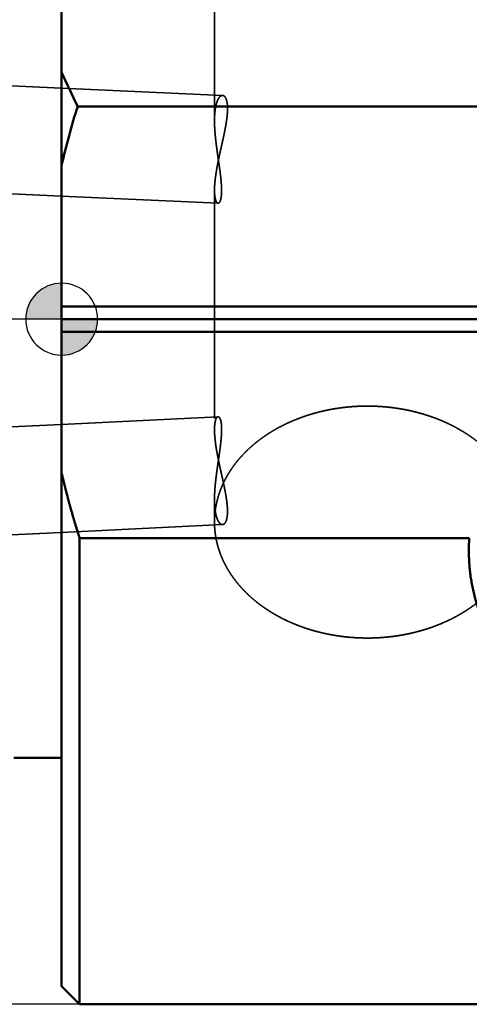
# Model space of a CAD drawing. Units: millimetres. Extents: x -94 to 155, y -66 to 79.
# Drawn here: x -1 to 11, y -19 to 8 of the extents above; entities that cross this region are included whole.
import ezdxf

# ---------------------------------------------------------------- set-up
doc = ezdxf.new("R2010")
doc.units = ezdxf.units.MM
doc.linetypes.add('CENTER2', pattern=[28.575, 19.05, -3.175, 3.175, -3.175])
doc.linetypes.add('DASHED2', pattern=[9.525, 6.35, -3.175])
for name, color, linetype, lineweight in [('1', 4, 'Continuous', 50), ('2', 7, 'Continuous', 25), ('3', 1, 'DASHED2', 35), ('4', 2, 'CENTER2', 25), ('nocut', 7, 'Continuous', 25), ('sk1', 4, 'Continuous', 50), ('sk2', 7, 'Continuous', 25), ('sk3', 1, 'DASHED2', 35), ('sk4', 2, 'CENTER2', 25)]:
    doc.layers.add(name, color=color, linetype=linetype, lineweight=lineweight)
doc.styles.add('simplex', font='txt.shx', dxfattribs={"height": 3.5})
doc.dimstyles.new('コピー - ISO-25', dxfattribs={"dimscale": 0, "dimtxt": 3.5, "dimasz": 3.5, "dimexe": 1.5, "dimexo": 0, "dimgap": 2.3, "dimtad": 1, "dimdec": 8, "dimdsep": 46, "dimtxsty": 'simplex', "dimcen": 0.09, "dimclrd": 256, "dimclre": 256, "dimclrt": 256, "dimadec": 0, "dimazin": 0, "dimtfac": 1, "dimtofl": 0, "dimtmove": 0, "dimatfit": 3, "dimfxl": 1, "dimtolj": 1, "dimlwd": -1, "dimlwe": -1, "dimarcsym": 0})

# ---------------------------------------------------------------- blocks, each defined once
blk = doc.blocks.new('zero block')
h = blk.add_hatch(color=7)
h.paths.add_polyline_path([(0, 1, 0.414214), (-1, 0), (0, 0)])
h.paths.add_polyline_path([(1, 0), (0, 0), (0, -1, 0.414214)])
at = {"color": 7, "ltscale": 0.2}
for p, q in [((0, -1), (0, 1)), ((-1, 0), (1, 0))]:
    blk.add_line(p, q, dxfattribs=at)
for start, end in [(90, 180), (0, 90), (180, 270), (270, 0)]:
    blk.add_arc((0, 0), 1, start, end, dxfattribs=at)
blk = doc.blocks.new('*D3143115')
at = {"layer": '2'}
for p, q in [((0, 18.55), (0, 51.5)), ((123.725, -4.4), (123.725, 51.5)), ((3.5, 50), (120.225, 50))]:
    blk.add_line(p, q, dxfattribs=at)
for points in [[(3.5, 50.583), (3.5, 49.417), (0, 50)], [(120.225, 49.417), (120.225, 50.583), (123.725, 50)]]:
    blk.add_solid(points, dxfattribs=at)
at = {"layer": 'Defpoints', "color": 0}
for p in [(123.725, 50), (0, 18.55), (123.725, -4.4)]:
    blk.add_point(p, dxfattribs=at)
at = {"layer": '2', "insert": (61.862, 54.05), "char_height": 3.5, "attachment_point": 5, "line_spacing_factor": 1.071429, "style": 'simplex'}
blk.add_mtext('\\A1;123.73 [4.871"]', dxfattribs=at)
blk = doc.blocks.new('*D3183159')
at = {"layer": 'Defpoints', "color": 0}
for p in [(123.725, 60), (-57.15, 12.134), (123.725, -4.4)]:
    blk.add_point(p, dxfattribs=at)
at = {"layer": 'sk2'}
for p, q in [((-57.15, 12.134), (-57.15, 61.5)), ((123.725, -4.4), (123.725, 61.5)), ((-53.65, 60), (120.225, 60))]:
    blk.add_line(p, q, dxfattribs=at)
for points in [[(-53.65, 60.583), (-53.65, 59.417), (-57.15, 60)], [(120.225, 59.417), (120.225, 60.583), (123.725, 60)]]:
    blk.add_solid(points, dxfattribs=at)
at = {"layer": 'sk2', "insert": (33.287, 64.05), "char_height": 3.5, "attachment_point": 5, "line_spacing_factor": 1.071429, "style": 'simplex'}
blk.add_mtext('\\A1;180.88 [7.121"]', dxfattribs=at)
blk = doc.blocks.new('*D31931610')
at = {"layer": 'Defpoints', "color": 0}
for p in [(0.5, 19.05), (-85, -19.05), (0.5, -19.05)]:
    blk.add_point(p, dxfattribs=at)
at = {"layer": 'sk2'}
for p, q in [((0.5, 19.05), (-86.5, 19.05)), ((-85, 15.55), (-85, -15.55)), ((0.5, -19.05), (-86.5, -19.05))]:
    blk.add_line(p, q, dxfattribs=at)
for points in [[(-84.417, 15.55), (-85.583, 15.55), (-85, 19.05)], [(-85.583, -15.55), (-84.417, -15.55), (-85, -19.05)]]:
    blk.add_solid(points, dxfattribs=at)
at = {"layer": 'sk2', "insert": (-89.05, 0), "char_height": 3.5, "attachment_point": 5, "rotation": 90, "style": 'simplex'}
blk.add_mtext('\\A1;%%C38.1 [%%C1.500"]', dxfattribs=at)

msp = doc.modelspace()

# ---------------------------------------------------------------- linework, layer by layer
at = {"layer": '1'}
for p, q in [((0, 18.549999), (0, -18.549999)), ((12.801014, 5.916668), (0.444985, 5.916668)), ((14.529758, 0.353553), (0, 0.353553)), ((0, 0), (15.18528, 0)), ((14.529758, -0.353553), (0, -0.353553)), ((0.5, -6.090977), (0.5, -19.05)), ((11.3352, -6.090977), (0.5, -6.090977)), ((0.5, -19.05), (0, -18.55)), ((0.5, -19.05), (12.7, -19.05))]:
    msp.add_line(p, q, dxfattribs=at)
for centre, radius, start, end in [((15.453447, 13.491366), 16.811602, 203.188671, 206.779856), ((21.731629, -0.743076), 22.304112, 162.627175, 166.990529), ((16.463929, -6.444942), 5.140929, 176.051923, 179.997298)]:
    msp.add_arc(centre, radius, start, end, dxfattribs=at)
for points, knots in [([(0.5, -6.09097693), (0.49045123, -6.06111344), (0.47146766, -6.00134834), (0.44334002, -5.91158895), (0.41556074, -5.82171715), (0.38813358, -5.73173408), (0.36106185, -5.64164092), (0.33434897, -5.55143892), (0.30799831, -5.46112932), (0.28201329, -5.37071336), (0.25639727, -5.28019232), (0.23115366, -5.18956745), (0.20628584, -5.09884001), (0.1817972, -5.00801126), (0.15769112, -4.91708245), (0.13397098, -4.82605485), (0.11064017, -4.73492966), (0.08770197, -4.64370782), (0.06515934, -4.55239), (0.04301497, -4.46097669), (0.02127235, -4.36946821), (0.00704545, -4.30839972), (0, -4.27784993)], [0, 0, 0, 0, 0.0940588273, 0.1881222606, 0.2821893603, 0.3762595449, 0.4703321279, 0.5644064267, 0.6584817841, 0.7525575742, 0.8466332052, 0.9407081201, 1.0347817977, 1.1288537528, 1.2229235372, 1.3169907401, 1.41105499, 1.5051161235, 1.5991746791, 1.6932313868, 1.7872869806, 1.8813420267, 1.8813420267, 1.8813420267, 1.8813420267]), ([(11.93794886, -8.86121646), (11.92453194, -8.8366598), (11.89810605, -8.7873143), (11.85970507, -8.71263724), (11.82255098, -8.63731326), (11.78665613, -8.5613677), (11.75203344, -8.48482502), (11.7186957, -8.4077099), (11.68665554, -8.33004696), (11.65592593, -8.25185973), (11.62651597, -8.17317164), (11.59843186, -8.09400546), (11.57168005, -8.01438315), (11.54626686, -7.93432665), (11.52219864, -7.85385791), (11.49948171, -7.7729989), (11.47812249, -7.69177152), (11.45812696, -7.61019771), (11.43949796, -7.52830006), (11.42223858, -7.44610096), (11.40635182, -7.36362281), (11.3918407, -7.28088799), (11.37870829, -7.1979189), (11.36695749, -7.114738), (11.3565919, -7.0313685), (11.34761194, -6.94783546), (11.34001627, -6.86416544), (11.33380404, -6.7803855), (11.32897438, -6.69652275), (11.32552612, -6.61260418), (11.32345927, -6.52865723), (11.32299935, -6.47268299), (11.32299999, -6.44469995)], [0, 0, 0, 0, 0.0839487355, 0.167918571, 0.2519048866, 0.3359034063, 0.4199098764, 0.5039200991, 0.5879299596, 0.6719356229, 0.7559359355, 0.8399317278, 0.9239238105, 1.0079129383, 1.0918998288, 1.1758851807, 1.2598696934, 1.3438541738, 1.4278396254, 1.5118269849, 1.5958170959, 1.6798107267, 1.7638085892, 1.8478113566, 1.9318195206, 2.0158312377, 2.0998428006, 2.1838502842, 2.2678496119, 2.3518365824, 2.4358069036, 2.5197560249, 2.5197560249, 2.5197560249, 2.5197560249])]:
    msp.add_open_spline(points, degree=3, knots=knots, dxfattribs=at)
at = {"layer": '3'}
for p, q in [((4.25, 10.925138), (4.25, 5.514636)), ((0, 6.42382804), (4.474646, 6.220035)), ((4.25, 3.585566), (4.25, -3.079011)), ((0, 3.42071855), (4.348823, 3.222656)), ((0, -2.92476975), (4.349639, -2.713266)), ((4.25, -5.009042), (4.25, -5.641535)), ((0, -5.92831378), (4.473483, -5.710788))]:
    msp.add_line(p, q, dxfattribs=at)
for centre, radius, start, end in [((6.697689, 6.754164), 2.447689, 180.000048, 181.373979), ((6.706842, -5.641891), 2.456842, 172.668942, 179.991696)]:
    msp.add_arc(centre, radius, start, end, dxfattribs=at)
for points, knots in [([(4.47464566, 6.22003547), (4.47028915, 6.22020343), (4.46151894, 6.21981628), (4.44869752, 6.21690362), (4.43649384, 6.21205736), (4.42503571, 6.20568257), (4.41435271, 6.198101), (4.40440483, 6.18959046), (4.39514389, 6.18034736), (4.38648865, 6.17054062), (4.37838238, 6.16027258), (4.37079304, 6.14960633), (4.36367519, 6.1386059), (4.35698629, 6.12733261), (4.35067908, 6.1158466), (4.34471263, 6.1041921), (4.33907398, 6.09238747), (4.33374213, 6.08044796), (4.32869705, 6.06838743), (4.32391826, 6.05621994), (4.31938585, 6.04395932), (4.31507789, 6.03161917), (4.31098056, 6.0192085), (4.3070863, 6.00673288), (4.30338584, 5.99419777), (4.29987029, 5.98160847), (4.29653068, 5.96897034), (4.29335803, 5.95628871), (4.29034347, 5.94356888), (4.28747755, 5.93081592), (4.28475305, 5.9180335), (4.28216602, 5.90522382), (4.27971172, 5.89238877), (4.27738559, 5.87953019), (4.27518304, 5.86664993), (4.27309947, 5.85374983), (4.27113029, 5.84083174), (4.2692709, 5.82789749), (4.26751672, 5.8149489), (4.26586303, 5.80198759), (4.2643071, 5.78901464), (4.26284645, 5.77603088), (4.26147852, 5.76303708), (4.26020074, 5.75003404), (4.25901058, 5.73702252), (4.25790547, 5.72400331), (4.25688287, 5.71097718), (4.25594022, 5.6979449), (4.25507497, 5.68490727), (4.25428456, 5.67186504), (4.25356645, 5.65881885), (4.2529191, 5.6457692), (4.25234093, 5.63271648), (4.25183036, 5.61966107), (4.25138583, 5.60660334), (4.25100575, 5.59354367), (4.25068856, 5.58048245), (4.25043269, 5.56742004), (4.25023655, 5.55435682), (4.25009861, 5.54129318), (4.25001714, 5.52822917), (4.24999983, 5.51951972), (4.25000013, 5.51516494)], [0, 0, 0, 0, 0.01307922657, 0.02617714263, 0.03926123296, 0.05234054805, 0.06542102776, 0.07849640425, 0.09157039744, 0.1046423906, 0.11771434191, 0.13079924178, 0.14390007472, 0.15701039273, 0.17011573455, 0.18320528352, 0.19628415683, 0.20935763876, 0.22242916003, 0.23550043195, 0.24857158396, 0.26164143166, 0.27470992871, 0.28777837901, 0.30084765532, 0.31391815888, 0.3269898444, 0.34006224519, 0.35313449811, 0.36620539937, 0.3792744798, 0.39234236506, 0.40540960355, 0.41847659302, 0.43154358617, 0.4446106962, 0.4576779025, 0.47074505619, 0.48381188582, 0.49687809487, 0.509943815, 0.52300929963, 0.53607474465, 0.5491402898, 0.56220602039, 0.57527196881, 0.58833811629, 0.60140439444, 0.61447068695, 0.62753683118, 0.64060268261, 0.65366829117, 0.66673373314, 0.67979905959, 0.69286429692, 0.70592944751, 0.71899449027, 0.73205938127, 0.74512405437, 0.75818842177, 0.77125237485, 0.78431672337, 0.78431672337, 0.78431672337, 0.78431672337]), ([(4.25000002, 3.58528663), (4.25000207, 3.59392324), (4.2501186, 3.61119706), (4.25063607, 3.637104), (4.25147031, 3.66300458), (4.25260295, 3.68889581), (4.2540135, 3.71477447), (4.25568236, 3.74063744), (4.25758867, 3.76648253), (4.25971999, 3.79230826), (4.26206637, 3.81811405), (4.2646173, 3.84389975), (4.26736243, 3.86966522), (4.27029133, 3.8954103), (4.27339371, 3.92113484), (4.2766588, 3.94683892), (4.28007864, 3.97252261), (4.28364701, 3.99818598), (4.28735733, 4.02382931), (4.29120311, 4.04945285), (4.29517786, 4.07505687), (4.29927506, 4.10064162), (4.30348825, 4.12620736), (4.30781078, 4.15175454), (4.31223753, 4.17728354), (4.31676388, 4.20279483), (4.32138516, 4.22828897), (4.32609666, 4.25376652), (4.33089373, 4.27922804), (4.33577167, 4.30467409), (4.34072582, 4.33010522), (4.34575146, 4.35552204), (4.35084417, 4.38092523), (4.35600027, 4.40631542), (4.36121598, 4.43169337), (4.36648756, 4.45705982), (4.37181124, 4.48241552), (4.37718326, 4.5077612), (4.38259989, 4.53309762), (4.38805735, 4.55842553), (4.39355189, 4.58374566), (4.39907975, 4.60905876), (4.40463719, 4.63436559), (4.41022045, 4.65966688), (4.41582576, 4.68496339), (4.42144937, 4.71025585), (4.42708754, 4.73554502), (4.43273649, 4.76083164), (4.43839248, 4.78611645), (4.44405178, 4.81140024), (4.44971044, 4.83668387), (4.45536439, 4.86196828), (4.4610096, 4.88725443), (4.46664205, 4.91254326), (4.47225771, 4.93783573), (4.47785253, 4.96313279), (4.48342249, 4.98843538), (4.48896354, 5.01374446), (4.49447169, 5.0390609), (4.49994185, 5.06438573), (4.50536881, 5.08971994), (4.51074737, 5.1150645), (4.51607233, 5.14042037), (4.5213385, 5.16578854), (4.52654069, 5.19116995), (4.53167366, 5.2165656), (4.53673236, 5.24197637), (4.54171085, 5.26740317), (4.54660148, 5.29284713), (4.55139691, 5.31830921), (4.55608971, 5.3437904), (4.56067245, 5.36929167), (4.56513772, 5.39481401), (4.56947805, 5.42035838), (4.57368626, 5.44592558), (4.57775372, 5.47151621), (4.58166794, 5.49713106), (4.58541699, 5.52277048), (4.58898875, 5.54843487), (4.59237116, 5.57412458), (4.59555216, 5.59983999), (4.59851952, 5.62558138), (4.6012617, 5.65134845), (4.60375834, 5.67714108), (4.60598782, 5.70295853), (4.60792877, 5.72879983), (4.60955988, 5.75466403), (4.61085933, 5.78055016), (4.61180716, 5.80645597), (4.61237579, 5.83237629), (4.61251579, 5.85830277), (4.61218065, 5.88422428), (4.61132349, 5.91012956), (4.60989575, 5.93600688), (4.6078561, 5.96184227), (4.60512359, 5.98761452), (4.60160173, 6.01329241), (4.59718614, 6.03883415), (4.59172836, 6.06417731), (4.5850783, 6.08923868), (4.5769891, 6.11388108), (4.56717953, 6.13790421), (4.55524128, 6.16096418), (4.54061276, 6.18247598), (4.52258972, 6.20129894), (4.50051577, 6.21562816), (4.4832547, 6.21940566), (4.47464566, 6.22003547)], [0, 0, 0, 0, 0.0259098519, 0.0518208379, 0.0777343091, 0.1036500575, 0.1295671871, 0.155484163, 0.1813991256, 0.2073120506, 0.2332238034, 0.2591350008, 0.2850460141, 0.3109569814, 0.3368678198, 0.3627782714, 0.388688384, 0.4145984495, 0.440508657, 0.4664190878, 0.4923297211, 0.5182404378, 0.5441510267, 0.5700612261, 0.5959710581, 0.6218806832, 0.6477902089, 0.6736996902, 0.6996091324, 0.725518493, 0.7514276849, 0.7773365805, 0.803245143, 0.8291535161, 0.8550618351, 0.8809702079, 0.9068787173, 0.9327874225, 0.9586963609, 0.9846055495, 1.0105149871, 1.0364246553, 1.0623345209, 1.0882445373, 1.114154646, 1.1400647788, 1.1659748588, 1.1918848028, 1.2177945226, 1.2437039346, 1.2696130359, 1.2955218733, 1.3214304962, 1.3473389587, 1.3732473207, 1.3991556507, 1.4250640272, 1.4509725411, 1.4768812699, 1.5027901572, 1.5286991183, 1.5546080956, 1.5805170617, 1.6064260226, 1.6323350213, 1.6582441406, 1.6841535035, 1.7100631158, 1.7359728108, 1.7618824802, 1.7877920996, 1.8137017349, 1.8396115489, 1.8655218076, 1.8914328813, 1.9173448034, 1.9432569764, 1.9691689355, 1.9950804482, 2.0209915306, 2.0469024647, 2.0728138153, 2.0987261946, 2.1246391046, 2.1505520737, 2.1764652884, 2.2023796471, 2.2282968135, 2.2542192288, 2.2801465452, 2.3060733551, 2.3319958521, 2.3579128234, 2.3838259221, 2.409739199, 2.4356520621, 2.4615653318, 2.4874804174, 2.5133953778, 2.5393133377, 2.5652313863, 2.5911523445, 2.6170781507, 2.6430034306, 2.6689265831, 2.694841695, 2.7207378422, 2.7207378422, 2.7207378422, 2.7207378422]), ([(4.25000013, 5.51516494), (4.25000083, 5.5080835), (4.25004862, 5.49392064), (4.2502568, 5.4726771), (4.25059763, 5.45143491), (4.25106648, 5.43019456), (4.25165898, 5.4089568), (4.25237065, 5.38772235), (4.25319706, 5.36649196), (4.25413379, 5.34526635), (4.25517628, 5.32404612), (4.25632088, 5.30283164), (4.2575644, 5.28162313), (4.25890353, 5.26042069), (4.260335, 5.23922442), (4.26185555, 5.21803445), (4.26346188, 5.19685087), (4.26515073, 5.17567379), (4.26691883, 5.15450332), (4.26876284, 5.13333948), (4.27068025, 5.11218227), (4.27266876, 5.09103162), (4.27472603, 5.06988743), (4.2768497, 5.04874961), (4.27903745, 5.02761806), (4.28128692, 5.00649269), (4.28359579, 4.98537338), (4.28596172, 4.96426006), (4.28838236, 4.94315261), (4.29085537, 4.92205095), (4.29337841, 4.90095497), (4.29594915, 4.87986458), (4.29856524, 4.85877968), (4.30122435, 4.83770017), (4.30392413, 4.81662595), (4.30666225, 4.79555693), (4.30943636, 4.77449301), (4.31224413, 4.75343407), (4.31508326, 4.7323799), (4.31795178, 4.71133024), (4.32084766, 4.69028477), (4.32376891, 4.66924314), (4.32671353, 4.64820502), (4.3296795, 4.62717007), (4.33266483, 4.60613795), (4.33566751, 4.58510832), (4.33868553, 4.56408085), (4.34171691, 4.54305522), (4.34475944, 4.5220311), (4.34781086, 4.50100816), (4.35086892, 4.4799861), (4.35393134, 4.4589646), (4.35699587, 4.43794335), (4.36006026, 4.41692204), (4.36312224, 4.39590036), (4.36617955, 4.374878), (4.36922996, 4.35385464), (4.37227105, 4.33282995), (4.37530012, 4.31180356), (4.37831452, 4.29077509), (4.3813116, 4.26974417), (4.38428871, 4.24871043), (4.38724318, 4.2276735), (4.39017238, 4.206633), (4.39307363, 4.18558857), (4.39594434, 4.16453986), (4.39878151, 4.14348652), (4.40158154, 4.12242816), (4.40434094, 4.10136443), (4.40705618, 4.08029497), (4.40972374, 4.05921945), (4.41234012, 4.0381375), (4.41490179, 4.01704877), (4.41740522, 3.99595294), (4.41984699, 3.97484972), (4.4222222, 3.95373879), (4.42452572, 3.93261988), (4.42675244, 3.91149274), (4.42889725, 3.89035711), (4.43095505, 3.86921277), (4.43292075, 3.84805947), (4.43478918, 3.82689698), (4.43655543, 3.80572531), (4.43821148, 3.78454446), (4.43974887, 3.76335464), (4.44115922, 3.74215617), (4.44243414, 3.72094932), (4.4435653, 3.69973441), (4.44454411, 3.67851173), (4.4453629, 3.6572819), (4.44600875, 3.63604575), (4.44646618, 3.6148045), (4.44672025, 3.59355955), (4.446756, 3.57231232), (4.44655803, 3.55106426), (4.44611278, 3.52981759), (4.44539904, 3.50857658), (4.44438013, 3.48734819), (4.44302204, 3.46614073), (4.44128998, 3.44496266), (4.43914967, 3.42382308), (4.43656609, 3.40273326), (4.43346149, 3.3817131), (4.4297665, 3.36078763), (4.42536573, 3.3399959), (4.42014818, 3.31939281), (4.41390193, 3.29907201), (4.40636813, 3.27919906), (4.39714322, 3.25997851), (4.38542116, 3.24229367), (4.37022039, 3.22667897), (4.35583134, 3.22311987), (4.34882348, 3.22265614)], [0, 0, 0, 0, 0.0212443237, 0.0424884704, 0.0637332637, 0.0849786923, 0.1062246641, 0.1274710097, 0.1487174852, 0.169963775, 0.1912095267, 0.2124547155, 0.233699529, 0.254944114, 0.2761885732, 0.2974329666, 0.3186773133, 0.3399215925, 0.3611657456, 0.3824097011, 0.403653535, 0.4248973806, 0.4461413477, 0.4673855234, 0.4886299729, 0.50987474, 0.5311198479, 0.5523653005, 0.5736110823, 0.5948571599, 0.6161034826, 0.6373499828, 0.6585965773, 0.6798431679, 0.7010896418, 0.722335873, 0.7435817226, 0.7648270401, 0.7860717407, 0.8073159102, 0.8285596514, 0.8498030594, 0.8710462218, 0.8922892195, 0.913532127, 0.9347750136, 0.9560179432, 0.977260971, 0.99850411, 1.0197473503, 1.0409906785, 1.0622340793, 1.0834775359, 1.1047210309, 1.125964547, 1.1472080673, 1.168451577, 1.1896950641, 1.2109385214, 1.2321819462, 1.2534253416, 1.2746687171, 1.2959120899, 1.317155486, 1.3383989408, 1.3596424989, 1.3808861586, 1.4021298613, 1.4233735624, 1.4446172382, 1.4658608867, 1.4871045303, 1.5083482169, 1.529592022, 1.550836022, 1.5720801434, 1.5933242852, 1.614568398, 1.6358124881, 1.6570566212, 1.6783009261, 1.699545598, 1.720790815, 1.7420363165, 1.7632817719, 1.7845269903, 1.8057719309, 1.8270167128, 1.8482616251, 1.8695070714, 1.8907528941, 1.9119987581, 1.9332447176, 1.9544912572, 1.9757393246, 1.9969903156, 2.0182437175, 2.0394963882, 2.0607463758, 2.0819934085, 2.1032390738, 2.1244851546, 2.145730368, 2.1669763246, 2.1882228012, 2.2094730285, 2.2307184881, 2.2519583827, 2.2732072529, 2.2944587307, 2.3156888943, 2.3367584493, 2.3367584493, 2.3367584493, 2.3367584493]), ([(4.34882348, 3.22265614), (4.34663747, 3.22277702), (4.34226973, 3.22341484), (4.33605025, 3.22564738), (4.33028711, 3.22885149), (4.32499947, 3.23277427), (4.32016561, 3.2372334), (4.31573041, 3.24208397), (4.31165105, 3.24723215), (4.30786624, 3.25259929), (4.30435406, 3.25815093), (4.30108919, 3.26385693), (4.29804506, 3.26968875), (4.29519573, 3.27561849), (4.29251151, 3.28162072), (4.28998102, 3.28768376), (4.2875955, 3.29380118), (4.28534453, 3.29996732), (4.28321795, 3.30617663), (4.28120564, 3.31242356), (4.27929711, 3.31870263), (4.27748307, 3.32500933), (4.27575997, 3.33134138), (4.27412345, 3.33769661), (4.27256932, 3.34407295), (4.27109334, 3.35046831), (4.26969129, 3.35688061), (4.26835894, 3.36330777), (4.26709201, 3.36974777), (4.26588642, 3.37619896), (4.26474038, 3.38266043), (4.26365184, 3.38913147), (4.26261881, 3.39561141), (4.26163928, 3.40209958), (4.26071123, 3.40859531), (4.25983267, 3.41509793), (4.25900157, 3.42160677), (4.25821596, 3.42812116), (4.25747372, 3.43464048), (4.25677337, 3.44116428), (4.25611397, 3.44769222), (4.25549442, 3.45422404), (4.2549137, 3.46075944), (4.25437073, 3.46729815), (4.25386447, 3.47383989), (4.25339386, 3.48038436), (4.25295785, 3.48693129), (4.25255538, 3.4934804), (4.25218542, 3.50003141), (4.25184686, 3.50658404), (4.25153886, 3.5131381), (4.25126087, 3.51969343), (4.25101225, 3.52624988), (4.2507924, 3.53280732), (4.2506007, 3.5393656), (4.25043655, 3.5459246), (4.25029932, 3.55248416), (4.25018841, 3.55904415), (4.25010319, 3.56560443), (4.25004314, 3.57216487), (4.25000728, 3.57872562), (4.25, 3.58309955), (4.25000002, 3.58528663)], [0, 0, 0, 0, 0.00656805267, 0.01314396737, 0.01971454727, 0.02628137296, 0.03284991852, 0.03941450988, 0.045979738, 0.05254255278, 0.05910795352, 0.06568031385, 0.07225903535, 0.07883924684, 0.0854137449, 0.09198212081, 0.09854702918, 0.10511033697, 0.11167316316, 0.11823593908, 0.1247984719, 0.13136049718, 0.13792246517, 0.14448476197, 0.15104758427, 0.1576109495, 0.16417470605, 0.17073854342, 0.17730200268, 0.18386471932, 0.19042687133, 0.19698868578, 0.20355033403, 0.2101119338, 0.2166735512, 0.22323520274, 0.22979685741, 0.23635843872, 0.24291983445, 0.24948103634, 0.25604213649, 0.26260321095, 0.2691643161, 0.27572548913, 0.28228674863, 0.28884809513, 0.29540951159, 0.30197096403, 0.30853240202, 0.31509376161, 0.32165502179, 0.32821620987, 0.3347773473, 0.34133844722, 0.34789951469, 0.35446054679, 0.36102153288, 0.36758245472, 0.37414328671, 0.38070399605, 0.38726454308, 0.39382577371, 0.39382577371, 0.39382577371, 0.39382577371]), ([(8.5, -2.41663727), (8.46619457, -2.41663739), (8.39854951, -2.41725174), (8.29707221, -2.42001475), (8.1955775, -2.42462525), (8.09411353, -2.43108727), (7.9927282, -2.43940525), (7.89146953, -2.44958352), (7.79038554, -2.46162645), (7.68952423, -2.47553838), (7.5889336, -2.49132368), (7.48866168, -2.50898672), (7.38875647, -2.52853186), (7.28926598, -2.54996346), (7.19023822, -2.5732859), (7.09172121, -2.59850352), (6.99376273, -2.62562094), (6.89640779, -2.65464275), (6.79969943, -2.68558085), (6.7036779, -2.71844974), (6.60838214, -2.75326381), (6.51385112, -2.79003761), (6.42012381, -2.82878556), (6.32723934, -2.86952236), (6.23524032, -2.91225986), (6.14418011, -2.95700932), (6.05412553, -3.00378533), (5.96514873, -3.05259854), (5.87732241, -3.10345973), (5.79071923, -3.15637959), (5.70541196, -3.21136895), (5.62147499, -3.26843695), (5.53898864, -3.32759052), (5.45804224, -3.38883759), (5.37872854, -3.45218297), (5.30114078, -3.51763139), (5.2253722, -3.58518755), (5.15151626, -3.6548558), (5.07967343, -3.7266344), (5.00995328, -3.80050532), (4.94247611, -3.87643647), (4.87736927, -3.95439007), (4.81476023, -4.03432795), (4.75477652, -4.11621195), (4.69754635, -4.20000355), (4.6431986, -4.28566057), (4.59184916, -4.37312845), (4.54361732, -4.46234941), (4.49862755, -4.55325348), (4.45699884, -4.64575106), (4.41885646, -4.73974156), (4.38432898, -4.83511953), (4.35351885, -4.93176633), (4.32652774, -5.02955861), (4.30346412, -5.12835745), (4.28439246, -5.22799078), (4.27439936, -5.29487429), (4.27008362, -5.32839243)], [0, 0, 0, 0, 0.1014162843, 0.2029304014, 0.3045288208, 0.4061973657, 0.5079221687, 0.6096897348, 0.7114870035, 0.813301412, 0.9151209585, 1.0169342664, 1.1187306489, 1.2205001748, 1.3222337346, 1.4239231078, 1.5255610313, 1.6271420855, 1.7286691567, 1.8301503045, 1.9315952459, 2.0330153764, 2.1344238189, 2.2358354714, 2.3372667813, 2.4387234634, 2.5401958301, 2.6416756478, 2.7431576414, 2.8446396532, 2.9461228013, 3.047611571, 3.1491073734, 3.2506034755, 3.3520963561, 3.4535872727, 3.5550825194, 3.6565936821, 3.7581367007, 3.8597067835, 3.9612789231, 4.0628331329, 4.1643560513, 4.2658414658, 4.3672908452, 4.4687117439, 4.5701129628, 4.6715095034, 4.7729172631, 4.8743298282, 4.9757404755, 5.0771497541, 5.178560418, 5.2799803296, 5.3814163991, 5.4828432366, 5.5842277573, 5.5842277573, 5.5842277573, 5.5842277573]), ([(8.5, -2.41663727), (8.53321576, -2.41663737), (8.59967946, -2.41723037), (8.69938386, -2.41989744), (8.79910415, -2.42434765), (8.89879483, -2.43058477), (8.99841063, -2.43861293), (9.09790613, -2.44843617), (9.19723596, -2.46005854), (9.29635474, -2.47348411), (9.39521708, -2.48871692), (9.49377759, -2.50576106), (9.5919909, -2.52462057), (9.68981161, -2.54529953), (9.78719434, -2.56780202), (9.88409372, -2.59213206), (9.9804646, -2.61829396), (10.0762647, -2.64629214), (10.17145375, -2.676138), (10.26599434, -2.70784504), (10.35985025, -2.74142674), (10.4529852, -2.77689669), (10.54536295, -2.8142684), (10.63694702, -2.8535556), (10.72769749, -2.89476918), (10.81756408, -2.93792018), (10.90648439, -2.98302238), (10.99439139, -3.03008609), (11.08121764, -3.07912179), (11.16689573, -3.13013989), (11.25135813, -3.18315091), (11.33453579, -3.2381637), (11.41635399, -3.29518565), (11.49673005, -3.35422529), (11.57557844, -3.4152884), (11.65281328, -3.47838078), (11.72834865, -3.54350822), (11.80209838, -3.61067614), (11.87396962, -3.6798841), (11.94386049, -3.7511176), (12.01165843, -3.82435036), (12.07724491, -3.89955121), (12.14050127, -3.9766887), (12.20130887, -4.05573141), (12.25954835, -4.13664757), (12.31509985, -4.21940215), (12.36785329, -4.30394982), (12.41769528, -4.3902424), (12.46450743, -4.47822042), (12.50817427, -4.56780691), (12.54857407, -4.6589149), (12.58558209, -4.75145285), (12.61909508, -4.84531695), (12.64901, -4.94039864), (12.6752168, -5.03657475), (12.69764333, -5.13368976), (12.71000836, -5.19897422), (12.71554307, -5.23171536)], [0, 0, 0, 0, 0.0996472841, 0.1993865362, 0.2992051297, 0.3990897524, 0.4990273757, 0.599005311, 0.6990112673, 0.7990334078, 0.8990604082, 0.9990815144, 1.0990866022, 1.1990662362, 1.2990117302, 1.3989152086, 1.4987696681, 1.5985699822, 1.6983193133, 1.7980255217, 1.89769796, 1.9973475006, 2.0969865787, 2.1966292338, 2.2962907863, 2.3959756595, 2.4956748469, 2.5953808994, 2.6950890364, 2.7947972852, 2.8945066203, 2.9942210048, 3.0939411779, 3.1936611879, 3.2933782103, 3.3930937096, 3.4928136618, 3.5925487759, 3.6923133741, 3.7921017926, 3.8918912635, 3.991663807, 4.0914074537, 4.1911166984, 4.2907929605, 4.3904430528, 4.4900751071, 4.5897031277, 4.6893416633, 4.788984514, 4.8886255791, 4.9882655023, 5.0879066921, 5.1875565739, 5.2872218004, 5.386878314, 5.4864952455, 5.4864952455, 5.4864952455, 5.4864952455]), ([(4.349639, -2.71326558), (4.34743607, -2.71339441), (4.34303576, -2.71405029), (4.33677296, -2.71631642), (4.33097053, -2.71955696), (4.32564649, -2.72351796), (4.3207785, -2.72801684), (4.31631104, -2.73290841), (4.31220121, -2.73809885), (4.30838751, -2.74350925), (4.30484766, -2.74910489), (4.30155647, -2.7548557), (4.29848729, -2.7607331), (4.29561422, -2.7667092), (4.29290748, -2.77275845), (4.29035532, -2.77886892), (4.28794907, -2.78503416), (4.28567828, -2.79124848), (4.28353278, -2.79750632), (4.28150243, -2.8038021), (4.27957673, -2.81013034), (4.27774625, -2.81648645), (4.2760074, -2.82286813), (4.27435579, -2.82927318), (4.27278723, -2.83569953), (4.27129746, -2.84214509), (4.26988224, -2.84860776), (4.26853733, -2.85508545), (4.26725844, -2.86157613), (4.26604143, -2.86807812), (4.26488447, -2.87459049), (4.26378551, -2.88111253), (4.26274255, -2.88764356), (4.26175356, -2.89418291), (4.26081652, -2.9007299), (4.25992942, -2.90728386), (4.25909023, -2.9138441), (4.25829696, -2.92040997), (4.25754748, -2.92698082), (4.25684028, -2.9335562), (4.25617441, -2.94013577), (4.25554878, -2.94671926), (4.25496232, -2.95330637), (4.25441399, -2.95989683), (4.25390272, -2.96649034), (4.25342745, -2.97308662), (4.25298711, -2.9796854), (4.25258065, -2.98628637), (4.25220701, -2.99288927), (4.25186509, -2.99949382), (4.25155403, -3.0060998), (4.25127327, -3.01270707), (4.25102218, -3.01931548), (4.25080014, -3.02592489), (4.25060654, -3.03253516), (4.25044076, -3.03914614), (4.25030217, -3.0457577), (4.25019017, -3.05236969), (4.25010412, -3.05898198), (4.25004349, -3.06559442), (4.25000731, -3.07220717), (4.24999997, -3.07661578), (4.25000001, -3.07882019)], [0, 0, 0, 0, 0.00662007621, 0.01324815178, 0.01987075801, 0.02648962063, 0.03311019394, 0.03972681294, 0.04634405917, 0.05295891182, 0.0595762725, 0.0662005654, 0.07283125459, 0.0794635379, 0.08609019857, 0.09271068802, 0.09932766933, 0.10594302299, 0.11255788094, 0.11917268653, 0.12578725714, 0.13240131248, 0.13901529711, 0.14562960314, 0.15224443255, 0.15885980734, 0.16547557971, 0.1720914423, 0.1787069384, 0.18532169092, 0.19193587077, 0.19854970741, 0.20516337427, 0.21177699077, 0.21839062437, 0.2250042926, 0.23161796517, 0.23823156595, 0.24484498192, 0.25145820074, 0.25807131502, 0.26468440187, 0.27129751853, 0.27791070292, 0.28452397415, 0.29113733311, 0.29775076301, 0.30436422992, 0.3109776833, 0.31759105879, 0.32420433404, 0.33081753645, 0.33743068768, 0.34404380102, 0.35065688158, 0.35726992642, 0.3638829248, 0.37049585829, 0.37710870102, 0.38372141985, 0.39033397474, 0.39694721045, 0.39694721045, 0.39694721045, 0.39694721045]), ([(4.25000011, -5.0095458), (4.25000089, -5.0017429), (4.25005762, -4.98613718), (4.25030576, -4.9627296), (4.25071234, -4.93932369), (4.25127224, -4.91591985), (4.25198048, -4.89251868), (4.25283203, -4.86912081), (4.25382191, -4.84572686), (4.25494509, -4.82233746), (4.25619657, -4.79895323), (4.25757134, -4.77557478), (4.25906439, -4.75220273), (4.26067071, -4.72883772), (4.2623853, -4.70548036), (4.26420313, -4.68213127), (4.26611925, -4.65879108), (4.26812849, -4.63546024), (4.27022658, -4.61213894), (4.2724107, -4.58882716), (4.27467775, -4.56552464), (4.27702475, -4.54223112), (4.27944867, -4.51894634), (4.28194648, -4.49567002), (4.28451518, -4.47240191), (4.28715174, -4.44914173), (4.28985315, -4.42588924), (4.29261639, -4.40264416), (4.29543843, -4.37940623), (4.29831627, -4.35617518), (4.30124688, -4.33295075), (4.30422725, -4.30973268), (4.30725435, -4.2865207), (4.31032518, -4.26331455), (4.31343669, -4.24011393), (4.316586, -4.21691854), (4.31977038, -4.19372803), (4.32298709, -4.17054204), (4.32623337, -4.14736021), (4.32950649, -4.12418216), (4.33280371, -4.10100753), (4.33612226, -4.07783595), (4.33945942, -4.05466707), (4.34281246, -4.03150049), (4.34617838, -4.0083358), (4.34955421, -3.98517256), (4.35293695, -3.96201033), (4.3563236, -3.93884866), (4.35971118, -3.91568712), (4.36309669, -3.89252527), (4.36647714, -3.86936266), (4.36984958, -3.84619887), (4.37321078, -3.82303344), (4.37655714, -3.79986585), (4.37988514, -3.77669562), (4.38319124, -3.75352227), (4.38647189, -3.73034529), (4.38972356, -3.7071642), (4.39294268, -3.68397852), (4.39612578, -3.66078776), (4.39926908, -3.63759148), (4.40236779, -3.61438915), (4.40541727, -3.5911803), (4.40841282, -3.56796445), (4.41134975, -3.54474113), (4.41422341, -3.52150986), (4.41702906, -3.49827019), (4.41976219, -3.4750217), (4.42241722, -3.451764), (4.42498715, -3.42849666), (4.42746524, -3.40521936), (4.42984465, -3.38193174), (4.43211862, -3.3586335), (4.43428029, -3.33532428), (4.43632302, -3.31200387), (4.43823933, -3.28867229), (4.44001774, -3.26532958), (4.44164715, -3.24197612), (4.44311636, -3.21861226), (4.44441427, -3.19523841), (4.44552944, -3.17185496), (4.44645163, -3.14846271), (4.44716397, -3.1250627), (4.44764573, -3.10165651), (4.44787705, -3.078246), (4.44783794, -3.05483302), (4.44750796, -3.03141978), (4.44686875, -3.0080105), (4.44587651, -2.98461278), (4.4444845, -2.96123719), (4.44264656, -2.93789498), (4.44031709, -2.91459825), (4.43744826, -2.89136186), (4.43393854, -2.86821237), (4.42968729, -2.84518543), (4.42453961, -2.82234034), (4.41830704, -2.79975724), (4.41068659, -2.77761151), (4.40123812, -2.7560975), (4.38906999, -2.73617217), (4.37314885, -2.71816292), (4.35733096, -2.71390652), (4.349639, -2.71326558)], [0, 0, 0, 0, 0.0234086819, 0.046817013, 0.070226167, 0.0936364726, 0.1170481597, 0.140461363, 0.1638761255, 0.1872924016, 0.2107100608, 0.2341288905, 0.2575485996, 0.2809688215, 0.3043891177, 0.3278089809, 0.3512278379, 0.374645063, 0.3980603974, 0.4214741222, 0.4448865269, 0.4682978684, 0.4917083726, 0.5151182355, 0.538527624, 0.5619366775, 0.5853455087, 0.6087542051, 0.6321628301, 0.655571424, 0.6789800052, 0.7023885717, 0.7257971018, 0.7492055557, 0.7726138789, 0.7960220644, 0.81943016, 0.842838204, 0.8662462233, 0.8896542342, 0.9130622433, 0.9364702486, 0.9598782405, 0.9832862072, 1.0066941565, 1.0301020995, 1.0535100435, 1.076917993, 1.100325951, 1.1237339203, 1.1471419042, 1.1705499078, 1.1939579263, 1.2173659443, 1.2407739525, 1.2641819502, 1.2875899466, 1.310997963, 1.3344060338, 1.3578142082, 1.3812224995, 1.4046308365, 1.428039162, 1.4514474489, 1.4748557029, 1.4982639652, 1.5216723155, 1.5450808697, 1.5684896207, 1.5918984256, 1.615307204, 1.6387159562, 1.6621247688, 1.6855338208, 1.7089433883, 1.7323535583, 1.7557638796, 1.779173999, 1.8025837757, 1.8259932979, 1.8494028988, 1.8728130977, 1.8962237285, 1.9196344007, 1.943045298, 1.9664572453, 1.9898717613, 2.0132901027, 2.0367089562, 2.0601249949, 2.0835372831, 2.1069475684, 2.1303581601, 2.1537682387, 2.1771796303, 2.2005911573, 2.2240034794, 2.2474175622, 2.2708325613, 2.2942438314, 2.3176293903, 2.34078526, 2.34078526, 2.34078526, 2.34078526]), ([(4.25000001, -3.07882019), (4.25000208, -3.08744628), (4.25011784, -3.10469903), (4.25063155, -3.13057444), (4.25145986, -3.15644356), (4.25258466, -3.18230345), (4.25398578, -3.20815093), (4.25564389, -3.23398289), (4.25753847, -3.25979715), (4.25965702, -3.28559224), (4.26198975, -3.31136756), (4.26452623, -3.33712296), (4.26725621, -3.36285827), (4.27016938, -3.38857335), (4.27325554, -3.41426803), (4.27650405, -3.43994239), (4.27990687, -3.46559648), (4.28345784, -3.49123038), (4.28715044, -3.51684435), (4.29097821, -3.54243864), (4.29493471, -3.56801352), (4.29901345, -3.59356923), (4.30320803, -3.61910603), (4.30751184, -3.64462435), (4.3119197, -3.67012457), (4.31642705, -3.69560716), (4.32102921, -3.72107267), (4.32572151, -3.74652166), (4.33049931, -3.77195467), (4.33535793, -3.79737226), (4.34029273, -3.82277499), (4.34529901, -3.84816346), (4.35037235, -3.87353832), (4.35550905, -3.89890024), (4.36070534, -3.92424994), (4.36595748, -3.94958816), (4.37126171, -3.97491566), (4.37661429, -4.00023317), (4.38201146, -4.02554144), (4.38744946, -4.05084121), (4.39292455, -4.07613323), (4.39843299, -4.10141824), (4.403971, -4.12669699), (4.40953485, -4.15197021), (4.41512078, -4.17723865), (4.42072504, -4.20250305), (4.42634389, -4.22776417), (4.43197356, -4.25302273), (4.4376103, -4.2782795), (4.4432504, -4.30353523), (4.44888991, -4.32879079), (4.45452477, -4.35404712), (4.46015095, -4.37930517), (4.4657644, -4.40456588), (4.4713611, -4.42983021), (4.476937, -4.45509911), (4.48248807, -4.48037352), (4.48801026, -4.5056544), (4.49349959, -4.5309426), (4.49895102, -4.55623916), (4.5043593, -4.58154508), (4.50971924, -4.6068613), (4.51502565, -4.6321888), (4.52027332, -4.65752856), (4.52545705, -4.68288152), (4.53057161, -4.70824866), (4.53561193, -4.73363088), (4.54057216, -4.75902907), (4.54544465, -4.78444436), (4.55022205, -4.80987771), (4.55489691, -4.83533009), (4.55946182, -4.86080248), (4.56390936, -4.88629585), (4.56823204, -4.91181117), (4.57242265, -4.93734923), (4.57647273, -4.96291063), (4.58036982, -4.98849614), (4.58410196, -5.01410614), (4.58765706, -5.03974098), (4.59102301, -5.06540101), (4.59418779, -5.0910866), (4.59713913, -5.11679804), (4.59986557, -5.14253501), (4.60234702, -5.16829738), (4.60456182, -5.19408439), (4.60648861, -5.21989507), (4.60810607, -5.24572842), (4.60939244, -5.27158347), (4.61032761, -5.29745799), (4.61088469, -5.32334686), (4.6110144, -5.34924179), (4.6106703, -5.37513165), (4.60980558, -5.40100514), (4.60837176, -5.42685051), (4.60632756, -5.45265384), (4.60359325, -5.47839409), (4.60007216, -5.50404015), (4.59566107, -5.52955051), (4.59021179, -5.55486308), (4.58357574, -5.57989531), (4.57550703, -5.60451093), (4.56572696, -5.62851157), (4.55382892, -5.65155599), (4.53925484, -5.6730654), (4.52130119, -5.69190767), (4.49930616, -5.70629649), (4.48207925, -5.71012859), (4.4734832, -5.71078816)], [0, 0, 0, 0, 0.0258782723, 0.051757663, 0.0776395101, 0.1035236096, 0.1294090832, 0.1552944263, 0.1811777998, 0.2070591449, 0.2329393185, 0.2588189341, 0.2846983628, 0.3105777453, 0.336457004, 0.3623358841, 0.3882144187, 0.4140928987, 0.4399715149, 0.4658503513, 0.4917293904, 0.5176085175, 0.543487526, 0.5693661545, 0.5952444122, 0.6211224599, 0.6470004061, 0.6728783072, 0.6987561697, 0.7246339532, 0.7505115723, 0.7763889009, 0.8022658936, 0.8281426915, 0.8540194303, 0.8798962189, 0.9057731407, 0.9316502556, 0.9575276016, 0.9834051967, 1.00928304, 1.0351611143, 1.0610393868, 1.0869178117, 1.1127963313, 1.1386748779, 1.1645533755, 1.1904317414, 1.2163098881, 1.2421877312, 1.2680652638, 1.2939425316, 1.3198195838, 1.3456964737, 1.371573261, 1.3974500135, 1.4233268093, 1.4492037387, 1.4750808822, 1.5009581883, 1.5268355711, 1.5527129715, 1.5785903609, 1.6044677441, 1.6303451629, 1.6562226987, 1.6821004744, 1.7079785062, 1.733856627, 1.7597347249, 1.7856127715, 1.811490829, 1.8373690566, 1.8632477168, 1.8891271783, 1.9150075039, 1.9408881014, 1.9667684976, 1.9926484513, 2.0185279706, 2.0444073291, 2.0702870832, 2.0961678626, 2.1220491973, 2.1479305948, 2.1738122193, 2.1996949462, 2.2255804154, 2.2514710536, 2.2773666757, 2.3032619081, 2.3291528961, 2.3550383707, 2.3809199203, 2.4068015806, 2.4326828637, 2.4585644848, 2.4844479615, 2.5103312587, 2.5362175836, 2.5621039046, 2.5879932151, 2.613887207, 2.6397806236, 2.6656720786, 2.6915553514, 2.7174193024, 2.7174193024, 2.7174193024, 2.7174193024]), ([(4.4734832, -5.71078816), (4.46914886, -5.71096901), (4.46042092, -5.71061003), (4.44765496, -5.70774683), (4.43550085, -5.70295151), (4.42408845, -5.69662782), (4.41344885, -5.68909712), (4.40354259, -5.68063766), (4.39432198, -5.67144601), (4.38570538, -5.66169165), (4.37763693, -5.65147628), (4.37008427, -5.64086328), (4.3630019, -5.62991689), (4.35634721, -5.61869867), (4.3500726, -5.60726891), (4.34413776, -5.59567136), (4.33852976, -5.58392418), (4.33322749, -5.57204263), (4.32821089, -5.56004056), (4.32345946, -5.54793207), (4.31895323, -5.53573099), (4.3146702, -5.5234509), (4.31059693, -5.51110064), (4.30672582, -5.49868577), (4.30304759, -5.48621172), (4.29955336, -5.47368381), (4.29623417, -5.46110736), (4.29308104, -5.44848773), (4.29008511, -5.43583019), (4.2872369, -5.42313979), (4.28452937, -5.41042014), (4.28195856, -5.3976734), (4.27951974, -5.38490146), (4.27720838, -5.37210616), (4.27501987, -5.35928932), (4.27294964, -5.34645279), (4.2709931, -5.3335984), (4.26914567, -5.32072799), (4.26740278, -5.30784337), (4.26575972, -5.29494612), (4.26421385, -5.28203732), (4.26276266, -5.26911778), (4.26140361, -5.25618829), (4.26013415, -5.24324962), (4.25895175, -5.23030253), (4.25785387, -5.21734781), (4.25683795, -5.20438623), (4.25590147, -5.19141856), (4.25504188, -5.17844558), (4.25425664, -5.16546803), (4.25354321, -5.15248657), (4.25290009, -5.13950167), (4.25232568, -5.12651372), (4.25181845, -5.11352311), (4.25137681, -5.1005302), (4.25099921, -5.08753536), (4.25068409, -5.07453898), (4.25042989, -5.06154143), (4.25023502, -5.04854308), (4.25009798, -5.0355443), (4.25001703, -5.02254516), (4.24999982, -5.01387896), (4.25000011, -5.0095458)], [0, 0, 0, 0, 0.0130143542, 0.02604714935, 0.03906636843, 0.05208075185, 0.065096407, 0.07810684166, 0.0911160124, 0.1041230512, 0.11713022029, 0.13015050377, 0.14318675251, 0.15623233302, 0.1692725859, 0.18229699244, 0.19531082152, 0.2083193371, 0.22132594346, 0.23433232051, 0.24733856263, 0.26034346821, 0.27334705778, 0.28635063331, 0.29935505453, 0.31236070979, 0.32536754121, 0.33837506983, 0.35138242077, 0.36438838594, 0.377392542, 0.39039552066, 0.40339786538, 0.41639996941, 0.4294020814, 0.44240431099, 0.45540663441, 0.46840890015, 0.48141083453, 0.49441214742, 0.5074129803, 0.52041358416, 0.53341415268, 0.54641482372, 0.55941568099, 0.57241675562, 0.58541802786, 0.59841942864, 0.61142084127, 0.62442210298, 0.6374230722, 0.65042380072, 0.6634243641, 0.67642481287, 0.6894251731, 0.702425447, 0.71542561354, 0.728425629, 0.74142542762, 0.7544249222, 0.76742400483, 0.78042348663, 0.78042348663, 0.78042348663, 0.78042348663]), ([(4.25, -5.64153492), (4.25000205, -5.66960391), (4.25096949, -5.72575901), (4.25532074, -5.80989981), (4.2625497, -5.89386087), (4.27264553, -5.97752649), (4.28558889, -6.06079161), (4.30133503, -6.1435642), (4.31984253, -6.22575923), (4.34107198, -6.30729245), (4.36497323, -6.38808348), (4.39148267, -6.46805791), (4.42053922, -6.54714211), (4.45208454, -6.62526452), (4.48605068, -6.70236276), (4.52236405, -6.77838282), (4.56095342, -6.85327262), (4.60174986, -6.92698182), (4.64467817, -6.99946815), (4.68966148, -7.07069522), (4.73662467, -7.14062802), (4.78549572, -7.20923509), (4.83620445, -7.27649264), (4.88868322, -7.34238383), (4.94286622, -7.40689391), (4.99868895, -7.47000916), (5.05608747, -7.53171894), (5.11499856, -7.59201568), (5.17536008, -7.65089255), (5.23710984, -7.70834279), (5.3001857, -7.76435961), (5.3645255, -7.81893622), (5.43006711, -7.87206584), (5.49674945, -7.92374252), (5.56451673, -7.97396388), (5.63331931, -8.02273174), (5.7031122, -8.07005183), (5.77385136, -8.11593053), (5.84549277, -8.16037421), (5.91799238, -8.20338926), (5.99130617, -8.24498206), (6.06539011, -8.28515897), (6.14020098, -8.32392682), (6.21569964, -8.36129417), (6.29185361, -8.39726784), (6.36863405, -8.43185677), (6.44601292, -8.46507018), (6.5239621, -8.49691752), (6.60245404, -8.52740743), (6.68146197, -8.5565469), (6.76095907, -8.58434326), (6.8409186, -8.61080367), (6.92131408, -8.63593588), (7.00212046, -8.65974532), (7.08331376, -8.68223595), (7.16487013, -8.7034122), (7.24676579, -8.7232784), (7.32897693, -8.74183891), (7.41147974, -8.75909808), (7.49425042, -8.77506025), (7.57726517, -8.78972978), (7.66050023, -8.80311097), (7.74393216, -8.8152084), (7.8275383, -8.82602417), (7.91129635, -8.83556017), (7.9951841, -8.84381836), (8.07917934, -8.85080068), (8.16325987, -8.85650911), (8.24740345, -8.86094554), (8.33158795, -8.8641121), (8.41579119, -8.86601009), (8.47193311, -8.86643267), (8.5, -8.86643256)], [0, 0, 0, 0, 0.0842069931, 0.1684509663, 0.252712432, 0.3369722162, 0.4212194612, 0.5054591221, 0.5896956548, 0.6739312652, 0.7581681465, 0.8424077563, 0.9266481685, 1.0108848625, 1.09511887, 1.1793538504, 1.263589674, 1.3478232612, 1.4320554379, 1.5162874984, 1.6005168712, 1.6847385339, 1.7689570278, 1.8531812579, 1.9374168146, 2.0216663028, 2.1059336362, 2.1902232026, 2.2745364875, 2.3588721147, 2.443225988, 2.5275914323, 2.6119593328, 2.6963182716, 2.7806587671, 2.8649842215, 2.9492994818, 3.0336075182, 3.1179094939, 3.2022048348, 3.286491299, 3.3707650467, 3.4550207097, 3.5392542155, 3.6234705794, 3.7076761398, 3.7918761546, 3.8760748346, 3.9602755568, 4.0444810521, 4.1286932308, 4.2129131895, 4.2971413077, 4.3813783029, 4.4656251394, 4.5498822717, 4.6341496431, 4.7184267067, 4.8027124472, 4.8870054009, 4.9713036776, 5.0556049807, 5.1399067666, 5.2242069712, 5.3085035845, 5.3927943878, 5.4770769708, 5.5613487489, 5.645606981, 5.7298487862, 5.8140711616, 5.8982718197, 5.8982718197, 5.8982718197, 5.8982718197]), ([(12.75, -5.64153492), (12.74999795, -5.66960391), (12.74903051, -5.72575901), (12.74467926, -5.80989981), (12.7374503, -5.89386087), (12.72735447, -5.97752649), (12.71441111, -6.06079161), (12.69866497, -6.1435642), (12.68015747, -6.22575923), (12.65892802, -6.30729245), (12.63502677, -6.38808348), (12.60851733, -6.46805791), (12.57946078, -6.54714211), (12.54791546, -6.62526452), (12.51394932, -6.70236276), (12.47763595, -6.77838282), (12.43904658, -6.85327262), (12.39825014, -6.92698182), (12.35532183, -6.99946815), (12.31033852, -7.07069522), (12.26337533, -7.14062802), (12.21450428, -7.20923509), (12.16379555, -7.27649264), (12.11131678, -7.34238383), (12.05713378, -7.40689391), (12.00131105, -7.47000916), (11.94391253, -7.53171894), (11.88500144, -7.59201568), (11.82463992, -7.65089255), (11.76289016, -7.70834279), (11.6998143, -7.76435961), (11.6354745, -7.81893622), (11.56993289, -7.87206584), (11.50325055, -7.92374252), (11.43548327, -7.97396388), (11.36668069, -8.02273174), (11.2968878, -8.07005183), (11.22614864, -8.11593053), (11.15450723, -8.16037421), (11.08200762, -8.20338926), (11.00869383, -8.24498206), (10.93460989, -8.28515897), (10.85979902, -8.32392682), (10.78430036, -8.36129417), (10.70814639, -8.39726784), (10.63136595, -8.43185677), (10.55398708, -8.46507018), (10.4760379, -8.49691752), (10.39754596, -8.52740743), (10.31853803, -8.5565469), (10.23904093, -8.58434326), (10.1590814, -8.61080367), (10.07868592, -8.63593588), (9.99787954, -8.65974532), (9.91668624, -8.68223595), (9.83512987, -8.7034122), (9.75323421, -8.7232784), (9.67102307, -8.74183891), (9.58852026, -8.75909808), (9.50574958, -8.77506025), (9.42273483, -8.78972978), (9.33949977, -8.80311097), (9.25606784, -8.8152084), (9.1724617, -8.82602417), (9.08870365, -8.83556017), (9.0048159, -8.84381836), (8.92082066, -8.85080068), (8.83674013, -8.85650911), (8.75259655, -8.86094554), (8.66841205, -8.8641121), (8.58420881, -8.86601009), (8.52806689, -8.86643267), (8.5, -8.86643256)], [0, 0, 0, 0, 0.0842069931, 0.1684509663, 0.252712432, 0.3369722162, 0.4212194612, 0.5054591221, 0.5896956548, 0.6739312652, 0.7581681465, 0.8424077563, 0.9266481686, 1.0108848626, 1.0951188701, 1.1793538504, 1.263589674, 1.3478232613, 1.4320554379, 1.5162874984, 1.6005168713, 1.6847385339, 1.7689570278, 1.8531812579, 1.9374168147, 2.0216663028, 2.1059336363, 2.1902232026, 2.2745364875, 2.3588721147, 2.443225988, 2.5275914324, 2.6119593328, 2.6963182717, 2.7806587671, 2.8649842216, 2.9492994818, 3.0336075182, 3.117909494, 3.2022048348, 3.286491299, 3.3707650468, 3.4550207097, 3.5392542155, 3.6234705794, 3.7076761398, 3.7918761546, 3.8760748346, 3.9602755567, 4.0444810521, 4.1286932308, 4.2129131895, 4.2971413077, 4.3813783029, 4.4656251395, 4.5498822718, 4.6341496431, 4.7184267068, 4.8027124472, 4.8870054009, 4.9713036776, 5.0556049807, 5.1399067666, 5.2242069712, 5.3085035845, 5.3927943877, 5.4770769707, 5.5613487489, 5.645606981, 5.7298487861, 5.8140711617, 5.8982718197, 5.8982718197, 5.8982718197, 5.8982718197])]:
    msp.add_open_spline(points, degree=3, knots=knots, dxfattribs=at)
at = {"layer": '4'}
msp.add_line((0, 0), (128.353225, 0), dxfattribs=at)
at = {"layer": 'nocut'}
for p, q in [((0, 18.549999), (0, 0)), ((0, 0), (122.342425, 0))]:
    msp.add_line(p, q, dxfattribs=at)
at = {"layer": 'sk1'}
msp.add_line((-1.334315, -12.2), (0, -12.2), dxfattribs=at)
at = {"layer": 'sk3'}
for p, q in [((-40.658991, 8.275599), (0, 6.42382804)), ((-41.000828, 5.288058), (0, 3.42071855)), ((-41.022605, -4.919518), (0, -2.92476975)), ((-40.624287, -7.903694), (0, -5.92831378))]:
    msp.add_line(p, q, dxfattribs=at)
at = {"layer": 'sk4'}
msp.add_line((0, 0), (-61.127908, 0), dxfattribs=at)

# ---------------------------------------------------------------- block references
at = {"rotation": 180}
msp.add_blockref('zero block', (0, 0), dxfattribs=at)

# ---------------------------------------------------------------- dimensions: what is measured, and where the dimension line sits
at = {"layer": '2'}
dim = msp.add_linear_dim(base=(123.725, 50), p1=(0, 18.549999), p2=(123.725, -4.400021), dimstyle='コピー - ISO-25', override={"dimscale": 1, "dimdec": 2}, dxfattribs=at)
dim.commit()
dim.dimension.update_dxf_attribs({"geometry": '*D3143115', "text_midpoint": (61.8625, 54.05)})
at = {"layer": 'sk2'}
dim = msp.add_linear_dim(base=(123.725, 60), p1=(-57.15, 12.133972), p2=(123.725, -4.400024), dimstyle='コピー - ISO-25', override={"dimscale": 1, "dimdec": 2}, dxfattribs=at)
dim.commit()
dim.dimension.update_dxf_attribs({"geometry": '*D3183159', "text_midpoint": (33.2875, 64.05)})
dim = msp.add_linear_dim(base=(-85, -19.05), p1=(0.5, 19.05), p2=(0.5, -19.05), angle=90, text='%%C<>', dimstyle='コピー - ISO-25', override={"dimscale": 1}, dxfattribs=at)
dim.commit()
dim.dimension.update_dxf_attribs({"geometry": '*D31931610', "text_midpoint": (-85, 0), "dimtype": 160})

doc.saveas('drawing.dxf')
